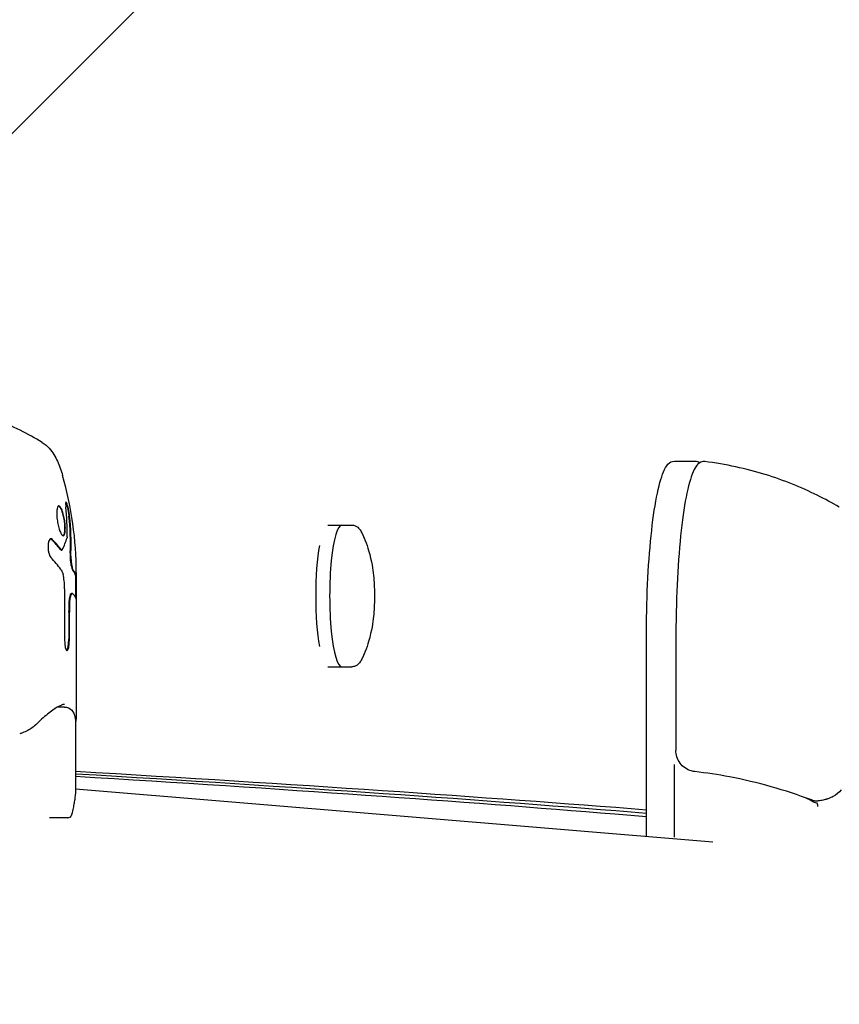
# Model space of a CAD drawing. Units: millimetres. Extents: x -5301 to 5301, y -2655 to 2655.
# Drawn here: x 5067 to 5183, y -445 to -306 of the extents above; entities that cross this region are included whole.
import ezdxf

# ---------------------------------------------------------------- set-up
doc = ezdxf.new("R2010")
doc.units = ezdxf.units.MM
doc.header["$LTSCALE"] = 20
doc.linetypes.add('HIDDEN', pattern=[9.525, 6.35, -3.175])
doc.layers.add('2d', color=230, linetype='Continuous')
doc.layers.add('ASTMF3101-TrainingEnvelope_Hatch', color=222, linetype='HIDDEN')

msp = doc.modelspace()

# ---------------------------------------------------------------- hatches: boundary and pattern name
at = {"layer": 'ASTMF3101-TrainingEnvelope_Hatch'}
h = msp.add_hatch(dxfattribs=at)
h.set_pattern_fill('ANSI31', color=256, scale=100)
h.paths.add_polyline_path([(5250, 1740), (1750, 1740), (1750, 1740), (-1750, 1740), (-1750, 520), (-5250, 520), (-5250, -520), (-1750, -520), (-1750, -1740), (1750, -1740), (1750, -1740), (5250, -1740)])

# ---------------------------------------------------------------- linework, layer by layer
at = {"layer": '2d'}
for p, q in [((5159.69, -368.23), (5162.66, -368.23)), ((5110.77, -377.26), (5114.13, -377.26)), ((5073.09, -380.78), (5073.18, -380.78)), ((5075.23, -383.99), (5075.23, -403.87)), ((5073.58, -386.27), (5073.58, -393.36)), ((5074.56, -386.93), (5074.66, -386.93)), ((5074.16, -389.57), (5074.16, -393.36)), ((5074.26, -393.36), (5074.26, -389.57)), ((5155.74, -421.17), (5155.74, -393.23)), ((5159.91, -393.23), (5159.91, -409.08)), ((5110.77, -397.26), (5114.13, -397.26)), ((5072.12, -402.95), (5072.12, -402.95)), ((5073.55, -402.95), (5072.59, -402.95)), ((5075.13, -405.33), (5075.13, -414.48)), ((5159.64, -411.06), (5159.64, -421.3)), ((5166.91, -412.18), (5166.91, -412.18)), ((5075.13, -414.5), (5165.1, -421.97)), ((5074.05, -418.58), (5071.47, -418.58))]:
    msp.add_line(p, q, dxfattribs=at)
for centre, radius, start, end in [((5025.23, -383.99), 50, 360, 15.937), ((5074.05, -418.08), 0.5, 269.9998, 339.8719), ((5156.24, -421.17), 0.5, 180, 182.2587)]:
    msp.add_arc(centre, radius, start, end, dxfattribs=at)
for centre, major_axis, ratio, start_param, end_param in [((5024.84, -383), (-46.54, -18.15), 0.863255, 2.810591, 2.906345), ((5025.36, -384.32), (46.35, 18.47), 0.867276, 5.923158, 6.041989), ((5025.36, -384.32), (-46.44, -18.5), 0.867276, 2.781424, 2.900013), ((5112.74, -387.26), (0, 10), 0.172922, 0, 3.141593), ((5025.35, -382.49), (49.7, -4.15), 0.364351, 0.323894, 0.398064), ((5025.35, -382.49), (-49.8, 4.15), 0.364351, 3.465288, 3.539307), ((5024.83, -380.07), (-49.56, -5.02), 0.428631, 2.879809, 2.956066), ((5110.77, -387.26), (0, 10), 0.172922, 0.775596, 2.365998), ((5025.13, -385.14), (-49.8, 4.33), 0.377358, 3.451884, 3.540609), ((5074.65, -381.82), (0, 1.33), 0.207814, 1.444446, 2.314257), ((5074.75, -381.82), (0, 1.33), 0.207814, 1.441555, 2.314257), ((5074.91, -380.66), (0, 3.03), 0.207814, 2.314257, 2.577098), ((5075.01, -380.66), (0, 3.03), 0.207814, 2.314257, 2.578612), ((5073.02, -386.27), (0, 2.68), 0.207814, 4.712388, 5.580548), ((5025.26, -383.02), (49.86, -1.64), 0.153022, 0.086152, 0.129499), ((5025.26, -383.02), (-49.96, 1.64), 0.153022, 3.227998, 3.271256), ((5074.51, -388.51), (0, 1.57), 0.207814, 0.058563, 1.340745), ((5074.61, -388.51), (0, 1.57), 0.207814, 0.058563, 1.340745), ((5074.56, -392.88), (0, 5.95), 0.207814, 0, 0.058563), ((5074.66, -392.88), (0, 5.95), 0.207814, 6.258053, 6.341748), ((5075.45, -389.57), (0, 6.23), 0.207814, 1.340745, 1.570796), ((5075.55, -389.57), (0, 6.23), 0.207814, 1.340745, 1.570796), ((5073.92, -393.36), (0, 1.64), 0.207814, 1.570796, 3.141592), ((5073.82, -393.36), (0, 1.64), 0.207814, 3.285876, 4.712388), ((5073.92, -393.36), (0, 1.64), 0.207814, 3.141592, 4.712388), ((5067.27, -406.19), (-0.163, 0.473), 0.835783, 3.141593, 3.141606), ((5181.1, -415.47), (-0.138, 0.481), 0.81462, 3.141585, 3.141593), ((5181.24, -415.42), (-0.181, 0.466), 0.86919, 3.141593, 3.141612)]:
    msp.add_ellipse(centre, major_axis=major_axis, ratio=ratio, start_param=start_param, end_param=end_param, dxfattribs=at)
for points, knots in [([(5070.41, -365.58), (5069.44, -365), (5068.41, -364.43), (5066.21, -363.32), (5065.05, -362.79), (5062.61, -361.8), (5061.33, -361.34), (5058.66, -360.5), (5057.27, -360.13), (5054.41, -359.51), (5052.94, -359.25), (5051.44, -359.07)], [-0.12347645, -0.12347645, -0.12347645, -0.12347645, -0.10393997, -0.10393997, -0.08440349, -0.08440349, -0.06486701, -0.06486701, -0.04533053, -0.04533053, -0.02579405, -0.02579405, -0.02579405, -0.02579405]), ([(5070.41, -365.58), (5070.84, -365.83), (5071.16, -366.12), (5071.69, -366.71), (5071.9, -367), (5072.27, -367.6), (5072.43, -367.9), (5072.71, -368.53), (5072.84, -368.86), (5073.09, -369.54), (5073.2, -369.89), (5073.3, -370.27)], [0.1234765, 0.1234765, 0.1234765, 0.1234765, 0.224603, 0.224603, 0.3257296, 0.3257296, 0.4268562, 0.4268562, 0.5279828, 0.5279828, 0.6291093, 0.6291093, 0.6291093, 0.6291093]), ([(5155.74, -393.23), (5155.74, -390.65), (5155.8, -388.08), (5156.02, -383.18), (5156.19, -380.86), (5156.62, -376.69), (5156.88, -374.84), (5157.47, -371.78), (5157.8, -370.58), (5158.53, -368.87), (5158.96, -368.23), (5159.69, -368.23)], [4.71239, 4.71239, 4.71239, 4.71239, 5.026549, 5.026549, 5.340708, 5.340708, 5.654867, 5.654867, 5.969026, 5.969026, 6.283185, 6.283185, 6.283185, 6.283185]), ([(5163.97, -368.29), (5163.59, -368.25), (5163.23, -368.44), (5162.49, -369.22), (5162.16, -370.06), (5161.49, -372.44), (5161.19, -373.99), (5160.67, -377.67), (5160.45, -379.8), (5160.12, -384.43), (5160, -386.93), (5159.92, -390.73), (5159.91, -391.98), (5159.91, -393.23)], [6.265928, 6.265928, 6.265928, 6.265928, 6.430824, 6.430824, 6.748434, 6.748434, 7.066045, 7.066045, 7.383656, 7.383656, 7.701266, 7.701266, 7.853981, 7.853981, 7.853981, 7.853981]), ([(5182.98, -374.73), (5182, -374.15), (5180.96, -373.59), (5178.75, -372.5), (5177.59, -371.97), (5175.14, -370.99), (5173.86, -370.53), (5171.18, -369.71), (5169.79, -369.34), (5166.93, -368.73), (5165.46, -368.48), (5163.97, -368.29)], [-0.08249976, -0.08249976, -0.08249976, -0.08249976, -0.06945127, -0.06945127, -0.05640277, -0.05640277, -0.04335428, -0.04335428, -0.03030579, -0.03030579, -0.0172573, -0.0172573, -0.0172573, -0.0172573]), ([(5072.77, -374.55), (5072.74, -374.55), (5072.71, -374.56), (5072.65, -374.62), (5072.62, -374.66), (5072.57, -374.77), (5072.55, -374.83), (5072.52, -374.99), (5072.5, -375.07), (5072.48, -375.27), (5072.48, -375.38), (5072.47, -375.61), (5072.47, -375.73), (5072.48, -375.98), (5072.49, -376.11), (5072.52, -376.38), (5072.54, -376.52), (5072.6, -376.93), (5072.65, -377.2), (5072.78, -377.71), (5072.85, -377.94), (5072.96, -378.23), (5073, -378.32), (5073.08, -378.47), (5073.12, -378.54), (5073.2, -378.64), (5073.24, -378.68), (5073.31, -378.74), (5073.35, -378.75), (5073.38, -378.75)], [0.008281096, 0.008281096, 0.008281096, 0.008281096, 0.00869387, 0.00869387, 0.009106646, 0.009106646, 0.009519421, 0.009519421, 0.009932197, 0.009932197, 0.010344972, 0.010344972, 0.010757748, 0.010757748, 0.011170523, 0.011170523, 0.011583299, 0.011583299, 0.01240885, 0.01240885, 0.013234401, 0.013234401, 0.013647177, 0.013647177, 0.014059952, 0.014059952, 0.014472728, 0.014472728, 0.014885503, 0.014885503, 0.014885503, 0.014885503]), ([(5072.73, -374.56), (5072.78, -374.58), (5072.84, -374.63), (5072.94, -374.77), (5072.98, -374.83), (5073.06, -374.98), (5073.1, -375.07), (5073.17, -375.27), (5073.21, -375.37), (5073.28, -375.6), (5073.32, -375.72), (5073.41, -376.1), (5073.46, -376.37), (5073.52, -376.78), (5073.54, -376.92), (5073.57, -377.19), (5073.58, -377.32), (5073.59, -377.57), (5073.59, -377.7), (5073.58, -377.93), (5073.58, -378.03), (5073.56, -378.23), (5073.54, -378.32), (5073.51, -378.47), (5073.49, -378.54), (5073.44, -378.64), (5073.41, -378.68), (5073.37, -378.73), (5073.35, -378.74), (5073.33, -378.74)], [0.005111849, 0.005111849, 0.005111849, 0.005111849, 0.005738326, 0.005738326, 0.006151188, 0.006151188, 0.00656405, 0.00656405, 0.006976911, 0.006976911, 0.007389773, 0.007389773, 0.008215496, 0.008215496, 0.008628358, 0.008628358, 0.00904122, 0.00904122, 0.009454081, 0.009454081, 0.009866943, 0.009866943, 0.010279805, 0.010279805, 0.010692666, 0.010692666, 0.011105528, 0.011105528, 0.011321782, 0.011321782, 0.011321782, 0.011321782]), ([(5073.38, -378.75), (5073.45, -378.75), (5073.51, -378.7), (5073.59, -378.54), (5073.61, -378.47), (5073.64, -378.32), (5073.66, -378.23), (5073.68, -378.03), (5073.68, -377.92), (5073.69, -377.7), (5073.69, -377.57), (5073.67, -377.19), (5073.64, -376.92), (5073.58, -376.51), (5073.56, -376.37), (5073.51, -376.1), (5073.48, -375.97), (5073.42, -375.72), (5073.38, -375.6), (5073.31, -375.37), (5073.27, -375.26), (5073.16, -374.97), (5073.08, -374.82), (5072.92, -374.61), (5072.84, -374.55), (5072.77, -374.55)], [0.001671872, 0.001671872, 0.001671872, 0.001671872, 0.002498025, 0.002498025, 0.002911101, 0.002911101, 0.003324177, 0.003324177, 0.003737254, 0.003737254, 0.00415033, 0.00415033, 0.004976483, 0.004976483, 0.005389559, 0.005389559, 0.005802636, 0.005802636, 0.006215712, 0.006215712, 0.006628789, 0.006628789, 0.007454942, 0.007454942, 0.008281094, 0.008281094, 0.008281094, 0.008281094]), ([(5074.29, -375.99), (5074.27, -375.83), (5074.25, -375.66), (5074.21, -375.4), (5074.19, -375.31), (5074.16, -375.13), (5074.14, -375.04), (5074.09, -374.79), (5074.05, -374.63), (5073.97, -374.35), (5073.93, -374.24), (5073.86, -374.07), (5073.83, -374.02), (5073.79, -373.99), (5073.78, -373.99), (5073.76, -374.01), (5073.75, -374.03), (5073.72, -374.16), (5073.72, -374.4), (5073.75, -374.72)], [0.000000226, 0.000000226, 0.000000226, 0.000000226, 0.000536258, 0.000536258, 0.000804273, 0.000804273, 0.001072289, 0.001072289, 0.00160832, 0.00160832, 0.002144351, 0.002144351, 0.002680383, 0.002680383, 0.002948398, 0.002948398, 0.003216414, 0.003216414, 0.004288477, 0.004288477, 0.004288477, 0.004288477]), ([(5073.75, -374.05), (5073.76, -374.08), (5073.78, -374.11), (5073.82, -374.2), (5073.83, -374.25), (5073.87, -374.36), (5073.89, -374.42), (5073.93, -374.56), (5073.95, -374.64), (5073.99, -374.79), (5074.01, -374.87), (5074.06, -375.13), (5074.1, -375.31), (5074.15, -375.66), (5074.18, -375.83), (5074.19, -375.99)], [0.001866542, 0.001866542, 0.001866542, 0.001866542, 0.002144696, 0.002144696, 0.00241273, 0.00241273, 0.002680764, 0.002680764, 0.002948797, 0.002948797, 0.003216831, 0.003216831, 0.003752898, 0.003752898, 0.004288966, 0.004288966, 0.004288966, 0.004288966]), ([(5114.13, -377.26), (5114.3, -377.26), (5114.47, -377.29), (5114.75, -377.41), (5114.87, -377.48), (5115.07, -377.64), (5115.15, -377.73), (5115.29, -377.9), (5115.35, -377.99), (5115.46, -378.16), (5115.51, -378.25), (5115.56, -378.35)], [6.2831853, 6.2831853, 6.2831853, 6.2831853, 6.3518771, 6.3518771, 6.4205689, 6.4205689, 6.4892606, 6.4892606, 6.5579524, 6.5579524, 6.6266442, 6.6266442, 6.6266442, 6.6266442]), ([(5071.85, -379.29), (5071.79, -379.22), (5071.72, -379.19), (5071.62, -379.19), (5071.59, -379.2), (5071.53, -379.23), (5071.5, -379.26), (5071.42, -379.36), (5071.37, -379.47), (5071.29, -379.72), (5071.27, -379.88), (5071.24, -380.21), (5071.24, -380.39), (5071.26, -380.66), (5071.27, -380.75), (5071.29, -380.92), (5071.31, -381.01), (5071.4, -381.43), (5071.52, -381.69), (5071.65, -381.83)], [0.000000216, 0.000000216, 0.000000216, 0.000000216, 0.000538822, 0.000538822, 0.000808126, 0.000808126, 0.001077429, 0.001077429, 0.001616036, 0.001616036, 0.002154642, 0.002154642, 0.002693249, 0.002693249, 0.002962552, 0.002962552, 0.003231855, 0.003231855, 0.004309069, 0.004309069, 0.004309069, 0.004309069]), ([(5115.56, -378.35), (5116.25, -379.79), (5116.48, -380.67), (5117.05, -382.89), (5117.15, -383.79), (5117.31, -385.6), (5117.34, -386.43), (5117.34, -388.1), (5117.31, -388.92), (5117.15, -390.73), (5117.05, -391.63), (5116.48, -393.85), (5116.25, -394.73), (5115.56, -396.17)], [0.343459, 0.343459, 0.343459, 0.343459, 0.589169, 0.589169, 1.080104, 1.080104, 1.571039, 1.571039, 2.061974, 2.061974, 2.552909, 2.552909, 2.798134, 2.798134, 2.798134, 2.798134]), ([(5074.58, -383.22), (5074.6, -383.34), (5074.63, -383.43), (5074.68, -383.57), (5074.71, -383.63), (5074.74, -383.66)], [0.000004526, 0.000004526, 0.000004526, 0.000004526, 0.000619179, 0.000619179, 0.001233831, 0.001233831, 0.001233831, 0.001233831]), ([(5074.83, -383.66), (5074.81, -383.63), (5074.78, -383.57), (5074.73, -383.43), (5074.7, -383.34), (5074.67, -383.23)], [0.0000002, 0.0000002, 0.0000002, 0.0000002, 0.000612586, 0.000612586, 0.001224972, 0.001224972, 0.001224972, 0.001224972]), ([(5075.1, -384.4), (5075.11, -384.44), (5075.11, -384.5), (5075.12, -384.66), (5075.12, -384.72), (5075.12, -384.85), (5075.12, -384.93), (5075.12, -385.09), (5075.13, -385.18), (5075.13, -385.36), (5075.13, -385.46), (5075.13, -385.66), (5075.13, -385.76), (5075.13, -385.96), (5075.13, -386.07), (5075.13, -386.38), (5075.13, -386.59), (5075.13, -386.96), (5075.12, -387.13), (5075.12, -387.33), (5075.12, -387.4), (5075.12, -387.46), (5075.12, -387.48), (5075.12, -387.49)], [0, 0, 0, 0, 0.000621209, 0.000621209, 0.000931813, 0.000931813, 0.001242418, 0.001242418, 0.001553022, 0.001553022, 0.001863627, 0.001863627, 0.002174231, 0.002174231, 0.002484835, 0.002484835, 0.003106044, 0.003106044, 0.003727253, 0.003727253, 0.004037858, 0.004037858, 0.004114707, 0.004114707, 0.004114707, 0.004114707]), ([(5075.19, -387.7), (5075.2, -387.7), (5075.21, -387.66), (5075.22, -387.51), (5075.22, -387.4), (5075.22, -387.13), (5075.22, -386.96), (5075.23, -386.68), (5075.23, -386.58), (5075.23, -386.38), (5075.23, -386.28), (5075.23, -386.07), (5075.23, -385.97), (5075.23, -385.76), (5075.23, -385.66), (5075.23, -385.36), (5075.23, -385.17), (5075.22, -384.93), (5075.22, -384.86), (5075.22, -384.72), (5075.22, -384.66), (5075.21, -384.51), (5075.21, -384.44), (5075.2, -384.4)], [0.00025325, 0.00025325, 0.00025325, 0.00025325, 0.000874176, 0.000874176, 0.001495101, 0.001495101, 0.002116027, 0.002116027, 0.00242649, 0.00242649, 0.002736952, 0.002736952, 0.003047415, 0.003047415, 0.003357878, 0.003357878, 0.003978803, 0.003978803, 0.004289266, 0.004289266, 0.004599729, 0.004599729, 0.005220654, 0.005220654, 0.005220654, 0.005220654]), ([(5115.56, -396.17), (5115.51, -396.26), (5115.46, -396.36), (5115.35, -396.53), (5115.29, -396.62), (5115.15, -396.79), (5115.07, -396.88), (5114.87, -397.04), (5114.75, -397.11), (5114.47, -397.22), (5114.3, -397.26), (5114.13, -397.26)], [2.7981338, 2.7981338, 2.7981338, 2.7981338, 2.8668256, 2.8668256, 2.9355173, 2.9355173, 3.0042091, 3.0042091, 3.0729009, 3.0729009, 3.1415927, 3.1415927, 3.1415927, 3.1415927]), ([(5073.08, -402.71), (5072.76, -402.83), (5072.37, -403.06), (5071.45, -403.71), (5070.91, -404.14), (5070.07, -404.91), (5069.79, -405.17), (5069.5, -405.45)], [0, 0, 0, 0, 4.111149, 4.111149, 8.495703, 8.495703, 10.562023, 10.562023, 10.562023, 10.562023]), ([(5073.55, -402.95), (5073.94, -402.95), (5074.33, -403.11), (5074.82, -403.65), (5074.96, -403.98), (5075.1, -404.64), (5075.13, -404.97), (5075.13, -405.33)], [0, 0, 0, 0, 4.112289, 4.112289, 7.78872, 7.78872, 10.771629, 10.771629, 10.771629, 10.771629]), ([(5069.5, -405.45), (5069.1, -405.84), (5068.67, -406.11), (5067.97, -406.46), (5067.71, -406.57), (5067.44, -406.66)], [0, 0, 0, 0, 2.609057, 2.609057, 4.080799, 4.080799, 4.080799, 4.080799]), ([(5162.59, -412.06), (5162.26, -412.03), (5161.93, -411.93), (5161.33, -411.65), (5161.05, -411.46), (5160.58, -411), (5160.38, -410.73), (5160.09, -410.15), (5159.98, -409.83), (5159.92, -409.37), (5159.91, -409.23), (5159.91, -409.08)], [0, 0, 0, 0, 1.00069, 1.00069, 1.990716, 1.990716, 2.972738, 2.972738, 3.945358, 3.945358, 4.37412, 4.37412, 4.37412, 4.37412]), ([(5155.74, -418.45), (5154.27, -418.32), (5152.78, -418.2), (5129.73, -416.3), (5104.34, -414.53), (5075.13, -412.75)], [0.476487, 0.476487, 0.476487, 0.476487, 0.5, 0.5, 0.8361155, 0.8361155, 0.8361155, 0.8361155]), ([(5179.04, -416.06), (5177.2, -415.37), (5175.29, -414.74), (5171.43, -413.64), (5169.46, -413.18), (5165.86, -412.49), (5164.23, -412.25), (5162.59, -412.06)], [0, 0, 0, 0, 6.268204, 6.268204, 12.410018, 12.410018, 17.347214, 17.347214, 17.347214, 17.347214]), ([(5075.13, -414.48), (5075.13, -414.66), (5075.12, -414.84), (5075.1, -415.23), (5075.08, -415.44), (5075.02, -415.86), (5074.99, -416.08), (5074.92, -416.55), (5074.87, -416.79), (5074.77, -417.29), (5074.71, -417.55), (5074.65, -417.82)], [0.2093398, 0.2093398, 0.2093398, 0.2093398, 0.2367656, 0.2367656, 0.2641914, 0.2641914, 0.2916172, 0.2916172, 0.319043, 0.319043, 0.3464688, 0.3464688, 0.3464688, 0.3464688]), ([(5183.26, -414.65), (5182.91, -415.05), (5182.53, -415.33), (5181.9, -415.68), (5181.66, -415.79), (5181.42, -415.88)], [0, 0, 0, 0, 2.614781, 2.614781, 4.079383, 4.079383, 4.079383, 4.079383]), ([(5179.1, -416.22), (5178.98, -416.14), (5178.84, -416.06), (5178.55, -415.91), (5178.43, -415.85), (5178.3, -415.79)], [0, 0, 0, 0, 0.001420993, 0.001420993, 0.002317312, 0.002317312, 0.002317312, 0.002317312]), ([(5179.19, -416.27), (5179.26, -416.31), (5179.33, -416.34), (5179.53, -416.41), (5179.64, -416.44), (5179.77, -416.46)], [0, 0, 0, 0, 0.00059572, 0.00059572, 0.001191439, 0.001191439, 0.001191439, 0.001191439]), ([(5179.94, -416.96), (5179.94, -416.84), (5179.93, -416.72), (5179.87, -416.54), (5179.83, -416.48), (5179.79, -416.46)], [-0.0000106927, -0.0000106927, -0.0000106927, -0.0000106927, 0.0003537469, 0.0003537469, 0.0007181865, 0.0007181865, 0.0007181865, 0.0007181865]), ([(5181.23, -415.95), (5181.23, -415.95), (5181.22, -415.95), (5181.18, -415.96), (5181.15, -415.97), (5181.04, -416), (5180.95, -416.03), (5180.65, -416.1), (5180.42, -416.15), (5180.12, -416.19), (5180.08, -416.19), (5180.03, -416.2)], [0, 0, 0, 0, 0.044454, 0.044454, 0.177864, 0.177864, 0.579227, 0.579227, 1.395481, 1.395481, 1.545166, 1.545166, 1.545166, 1.545166]), ([(5074.65, -417.82), (5074.64, -417.85), (5074.64, -417.87), (5074.62, -417.93), (5074.62, -417.95), (5074.6, -418.01), (5074.59, -418.04), (5074.57, -418.09), (5074.56, -418.12), (5074.54, -418.18), (5074.53, -418.22), (5074.52, -418.25)], [0.3464688, 0.3464688, 0.3464688, 0.3464688, 0.3860266, 0.3860266, 0.4255843, 0.4255843, 0.4651421, 0.4651421, 0.5046999, 0.5046999, 0.5442577, 0.5442577, 0.5442577, 0.5442577])]:
    msp.add_open_spline(points, degree=3, knots=knots, dxfattribs=at)
for points in [[(5162.66, -368.23), (5162.9, -368.23), (5163.12, -368.31), (5163.3, -368.44)], [(5071.61, -379.2), (5071.66, -379.21), (5071.7, -379.24), (5071.75, -379.29)], [(5073.95, -378.9), (5073.95, -378.96), (5073.94, -379.02), (5073.93, -379.05)], [(5072.95, -380.65), (5072.98, -380.69), (5073.01, -380.72), (5073.04, -380.75)], [(5073.04, -380.75), (5073.05, -380.77), (5073.07, -380.78), (5073.09, -380.78)], [(5073.13, -380.75), (5073.1, -380.72), (5073.08, -380.69), (5073.05, -380.65)], [(5073.18, -380.78), (5073.17, -380.78), (5073.15, -380.77), (5073.13, -380.75)], [(5073.25, -380.72), (5073.23, -380.76), (5073.21, -380.78), (5073.18, -380.78)], [(5074.38, -381.2), (5074.37, -381.34), (5074.37, -381.49), (5074.38, -381.65)], [(5074.48, -381.64), (5074.47, -381.49), (5074.47, -381.34), (5074.48, -381.2)], [(5073.04, -383.53), (5073.13, -383.66), (5073.22, -383.81), (5073.29, -383.99)], [(5073.29, -383.99), (5073.31, -384.03), (5073.32, -384.07), (5073.34, -384.1)], [(5073.34, -384.1), (5073.35, -384.14), (5073.37, -384.19), (5073.38, -384.23)], [(5074.69, -386.93), (5074.73, -386.94), (5074.76, -386.96), (5074.8, -387)], [(5075.19, -387.68), (5075.19, -387.69), (5075.19, -387.7), (5075.19, -387.7)], [(5073.08, -402.71), (5073.09, -402.7), (5073.11, -402.69), (5073.12, -402.69)], [(5073.55, -402.57), (5073.42, -402.57), (5073.28, -402.61), (5073.12, -402.69)], [(5075.23, -403.9), (5075.23, -404.28), (5075.19, -404.7), (5075.13, -405.16)], [(5075.23, -403.89), (5075.23, -403.89), (5075.23, -403.9), (5075.23, -403.9)], [(5075.13, -405.16), (5075.13, -405.17), (5075.13, -405.18), (5075.13, -405.19)], [(5075.13, -405.19), (5075.13, -405.19), (5075.13, -405.19), (5075.13, -405.19)], [(5067.44, -406.66), (5067.37, -406.68), (5067.31, -406.7), (5067.24, -406.72)], [(5155.74, -417.48), (5132.87, -415.67), (5105.98, -413.86), (5075.13, -412.05)], [(5155.74, -417.96), (5133.06, -416.11), (5106.17, -414.25), (5075.13, -412.4)], [(5179.35, -416.16), (5179.24, -416.13), (5179.14, -416.1), (5179.04, -416.06)], [(5179.19, -416.27), (5179.16, -416.25), (5179.13, -416.23), (5179.1, -416.22)], [(5179.58, -416.22), (5179.5, -416.2), (5179.43, -416.18), (5179.35, -416.16)], [(5179.81, -416.22), (5179.74, -416.23), (5179.66, -416.23), (5179.58, -416.22)], [(5179.77, -416.46), (5179.78, -416.46), (5179.78, -416.46), (5179.79, -416.46)], [(5180.01, -416.2), (5179.94, -416.21), (5179.88, -416.22), (5179.81, -416.22)], [(5180.03, -416.2), (5180.02, -416.2), (5180.02, -416.2), (5180.01, -416.2)], [(5181.42, -415.88), (5181.36, -415.91), (5181.3, -415.93), (5181.23, -415.95)], [(5159.64, -421.3), (5159.64, -421.3), (5159.64, -421.3), (5159.64, -421.3)]]:
    msp.add_open_spline(points, degree=3, dxfattribs=at)
for points, weights in [([(5074.96, -383.99), (5075.03, -384.13), (5075.08, -384.27), (5075.1, -384.4)], [1, 0.999771691483, 0.999771691483, 1]), ([(5075.2, -384.4), (5075.18, -384.27), (5075.13, -384.13), (5075.06, -383.99)], [1, 0.999772625711, 0.999772625711, 1]), ([(5074.8, -387), (5074.99, -387.23), (5075.12, -387.45), (5075.19, -387.68)], [1, 0.999314974405, 0.999314974405, 1])]:
    msp.add_rational_spline(points, weights, degree=3, dxfattribs=at)

doc.saveas('drawing.dxf')
